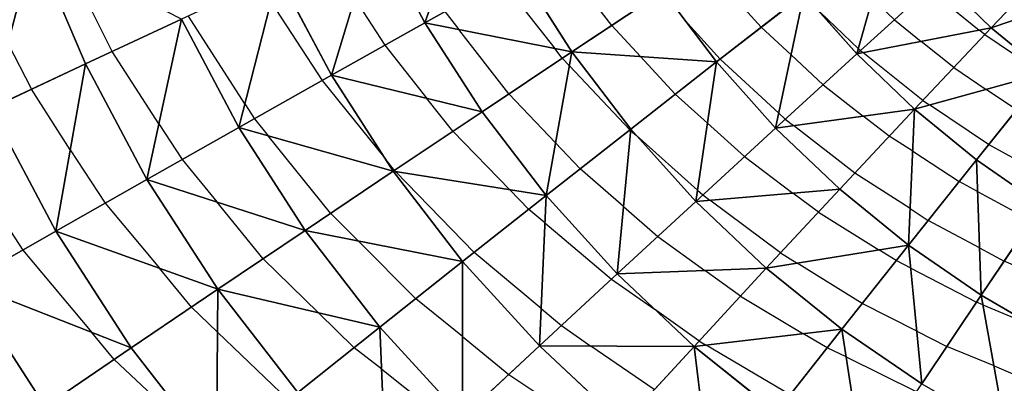
# Model space of a CAD drawing. Units: inches. Extents: x -5 to 5, y -5 to 5.
# Drawn here: x -1.7 to 0.6, y -2.3 to -1.5 of the extents above; entities that cross this region are included whole.
import ezdxf

# ---------------------------------------------------------------- set-up
doc = ezdxf.new("R2010")
doc.units = ezdxf.units.IN
doc.header["$MEASUREMENT"] = 0
for name, color, linetype, true_color in [('Net-Contour Lines', 150, 'Continuous', 0x0080ff), ('Net-Triangles', 153, 'Continuous', 0x6699cc), ('Net-U', 18, 'Continuous', 0x000000), ('Net-V', 254, 'Continuous', 0xcbdade)]:
    doc.layers.add(name, color=color, linetype=linetype, true_color=true_color)

msp = doc.modelspace()

# ---------------------------------------------------------------- linework, layer by layer
at = {"layer": 'Net-Contour Lines'}
for p, q in [((-1.4407, -1.5522, 1.2), (-1.5446, -1.3453, 1.2)), ((-0.56, -1.3904, 1.7), (-0.4396, -1.5452, 1.7)), ((-0.3106, -1.4931, 1.8), (-0.3921, -1.3865, 1.8)), ((0.0275, -1.4974, 2), (-0.0434, -1.4189, 2)), ((0.406, -1.4107, 2.3), (0.5212, -1.5037, 2.3)), ((-1.0816, -1.4396, 1.4), (-0.9659, -1.6179, 1.4)), ((-0.8922, -1.4317, 1.5), (-0.8239, -1.5381, 1.5)), ((0.2793, -1.4326, 2.2), (0.3291, -1.4805, 2.2)), ((-0.688, -1.4619, 1.6), (-0.6566, -1.5023, 1.6)), ((0.2476, -1.5458, 2.1), (0.1609, -1.4633, 2.1)), ((-1.1406, -1.6707, 1.3), (-1.2684, -1.4719, 1.3)), ((-0.0651, -1.5695, 1.9), (-0.1457, -1.4802, 1.9)), ((0.3291, -1.4805, 2.2), (0.3895, -1.5292, 2.2)), ((-0.5432, -1.6479, 1.6), (-0.6566, -1.5023, 1.6)), ((-0.3106, -1.4931, 1.8), (-0.2456, -1.5637, 1.8)), ((0.0952, -1.5599, 2), (0.0275, -1.4974, 2)), ((0.5338, -1.5138, 2.3), (0.5212, -1.5037, 2.3)), ((0.5338, -1.5138, 2.3), (0.6652, -1.6027, 2.3)), ((-1.6768, -1.5331, 1.1), (-1.6236, -1.6376, 1.1)), ((0.4636, -1.5883, 2.2), (0.3895, -1.5292, 2.2)), ((-1.3351, -1.716, 1.2), (-1.4407, -1.5522, 1.2)), ((-0.8239, -1.5381, 1.5), (-0.7286, -1.6583, 1.5)), ((-0.4224, -1.5673, 1.7), (-0.4396, -1.5452, 1.7)), ((0.2476, -1.5458, 2.1), (0.2522, -1.5502, 2.1)), ((0.2522, -1.5502, 2.1), (0.2578, -1.5547, 2.1)), ((0.3933, -1.6629, 2.1), (0.2578, -1.5547, 2.1)), ((-0.4062, -1.5843, 1.7), (-0.4224, -1.5673, 1.7)), ((-0.1667, -1.6489, 1.8), (-0.2456, -1.5637, 1.8)), ((0.0674, -1.6918, 1.9), (-0.0651, -1.5695, 1.9)), ((0.0952, -1.5599, 2), (0.1676, -1.6274, 2)), ((-0.4062, -1.5843, 1.7), (-0.2693, -1.7293, 1.7)), ((0.4636, -1.5883, 2.2), (0.5369, -1.638, 2.2)), ((-0.9659, -1.6179, 1.4), (-0.8238, -1.7938, 1.4)), ((-1.5356, -1.7746, 1.1), (-1.6236, -1.6376, 1.1)), ((-0.4375, -1.7591, 1.6), (-0.5432, -1.6479, 1.6)), ((0.1676, -1.6274, 2), (0.2584, -1.6984, 2)), ((0.6055, -1.6839, 2.2), (0.5369, -1.638, 2.2)), ((-1.1406, -1.6707, 1.3), (-1.119, -1.7042, 1.3)), ((-0.6698, -1.7325, 1.5), (-0.7286, -1.6583, 1.5)), ((-0.0939, -1.7141, 1.8), (-0.1667, -1.6489, 1.8)), ((0.3933, -1.6629, 2.1), (0.4086, -1.6732, 2.1)), ((0.0674, -1.6918, 1.9), (0.0821, -1.7055, 1.9)), ((0.5423, -1.7626, 2.1), (0.4086, -1.6732, 2.1)), ((-1.119, -1.7042, 1.3), (-1.0877, -1.7429, 1.3)), ((-0.0939, -1.7141, 1.8), (-0.0101, -1.79, 1.8)), ((0.0821, -1.7055, 1.9), (0.1005, -1.7199, 1.9)), ((0.3174, -1.7439, 2), (0.2584, -1.6984, 2)), ((-1.3351, -1.716, 1.2), (-1.2824, -1.7965, 1.2)), ((-0.6698, -1.7325, 1.5), (-0.541, -1.8652, 1.5)), ((-0.2677, -1.7307, 1.7), (-0.2693, -1.7293, 1.7)), ((-0.2677, -1.7307, 1.7), (-0.2543, -1.7424, 1.7)), ((0.2395, -1.8272, 1.9), (0.1005, -1.7199, 1.9)), ((-0.9466, -1.9182, 1.3), (-1.0877, -1.7429, 1.3)), ((-0.4375, -1.7591, 1.6), (-0.382, -1.8179, 1.6)), ((-0.1166, -1.8656, 1.7), (-0.2543, -1.7424, 1.7)), ((0.3705, -1.778, 2), (0.3174, -1.7439, 2)), ((-1.5356, -1.7746, 1.1), (-1.4565, -1.8952, 1.1)), ((0.3705, -1.778, 2), (0.4753, -1.8465, 2)), ((0.6651, -1.8308, 2.1), (0.5423, -1.7626, 2.1)), ((-1.2824, -1.7965, 1.2), (-1.2037, -1.8926, 1.2)), ((-0.8022, -1.8211, 1.4), (-0.8238, -1.7938, 1.4)), ((-0.0101, -1.79, 1.8), (0.0996, -1.8726, 1.8)), ((-0.8022, -1.8211, 1.4), (-0.7995, -1.8239, 1.4)), ((-0.6214, -2.0067, 1.4), (-0.7995, -1.8239, 1.4)), ((-0.284, -1.9028, 1.6), (-0.382, -1.8179, 1.6)), ((0.3646, -1.9076, 1.9), (0.2395, -1.8272, 1.9)), ((0.5173, -1.8688, 2), (0.4753, -1.8465, 2)), ((-1.741, -1.8519, 1), (-1.6432, -2.0013, 1)), ((-0.498, -1.9093, 1.5), (-0.541, -1.8652, 1.5)), ((-0.1166, -1.8656, 1.7), (-0.1045, -1.8766, 1.7)), ((0.5173, -1.8688, 2), (0.6394, -1.9349, 2)), ((-1.0991, -2.0209, 1.2), (-1.2037, -1.8926, 1.2)), ((-0.1045, -1.8766, 1.7), (-0.0886, -1.8886, 1.7)), ((0.0714, -2.0077, 1.7), (-0.0886, -1.8886, 1.7)), ((0.1572, -1.9155, 1.8), (0.0996, -1.8726, 1.8)), ((-1.4565, -1.8952, 1.1), (-1.3341, -2.0425, 1.1)), ((-0.4616, -1.9399, 1.5), (-0.498, -1.9093, 1.5)), ((-0.284, -1.9028, 1.6), (-0.2065, -1.9707, 1.6)), ((0.1572, -1.9155, 1.8), (0.2935, -2.001, 1.8)), ((0.3646, -1.9076, 1.9), (0.4053, -1.9342, 1.9)), ((-0.9466, -1.9182, 1.3), (-0.8845, -1.9806, 1.3)), ((0.5218, -1.9961, 1.9), (0.4053, -1.9342, 1.9)), ((-0.4616, -1.9399, 1.5), (-0.3112, -2.0674, 1.5)), ((-0.7537, -2.1116, 1.3), (-0.8845, -1.9806, 1.3)), ((-0.2065, -1.9707, 1.6), (-0.1002, -2.0478, 1.6)), ((-1.6432, -2.0013, 1), (-1.487, -2.1878, 1)), ((0.3329, -2.0253, 1.8), (0.2935, -2.001, 1.8)), ((0.5218, -1.9961, 1.9), (0.5778, -2.0264, 1.9)), ((-1.0991, -2.0209, 1.2), (-0.974, -2.1434, 1.2)), ((-0.4703, -2.1334, 1.4), (-0.6214, -2.0067, 1.4)), ((0.0714, -2.0077, 1.7), (0.1087, -2.0311, 1.7)), ((0.3659, -2.042, 1.8), (0.3329, -2.0253, 1.8)), ((0.6831, -2.072, 1.9), (0.5778, -2.0264, 1.9)), ((-1.2616, -2.1307, 1.1), (-1.3341, -2.0425, 1.1)), ((-0.0194, -2.1057, 1.6), (-0.1002, -2.0478, 1.6)), ((0.2563, -2.1221, 1.7), (0.1087, -2.0311, 1.7)), ((0.3659, -2.042, 1.8), (0.5152, -2.1193, 1.8)), ((-0.3112, -2.0674, 1.5), (-0.2137, -2.1352, 1.5)), ((-0.6478, -2.1972, 1.3), (-0.7537, -2.1116, 1.3)), ((-0.0194, -2.1057, 1.6), (0.1222, -2.1905, 1.6)), ((-1.2023, -2.1874, 1.1), (-1.2616, -2.1307, 1.1)), ((-0.4703, -2.1334, 1.4), (-0.4244, -2.1723, 1.4)), ((-0.1132, -2.2071, 1.5), (-0.2137, -2.1352, 1.5)), ((0.3798, -2.1847, 1.7), (0.2563, -2.1221, 1.7)), ((0.5295, -2.1252, 1.8), (0.5152, -2.1193, 1.8)), ((0.5295, -2.1252, 1.8), (0.6496, -2.1757, 1.8)), ((-0.8932, -2.2224, 1.2), (-0.974, -2.1434, 1.2)), ((-0.4244, -2.1723, 1.4), (-0.3578, -2.2187, 1.4)), ((-1.4363, -2.249, 1), (-1.487, -2.1878, 1)), ((-1.2023, -2.1874, 1.1), (-1.0417, -2.3407, 1.1)), ((-0.6478, -2.1972, 1.3), (-0.5433, -2.2828, 1.3)), ((0.1769, -2.2227, 1.6), (0.1222, -2.1905, 1.6)), ((0.3798, -2.1847, 1.7), (0.4479, -2.2199, 1.7)), ((-0.831, -2.2709, 1.2), (-0.8932, -2.2224, 1.2)), ((-0.2143, -2.317, 1.4), (-0.3578, -2.2187, 1.4)), ((-0.1132, -2.2071, 1.5), (-0.0982, -2.2161, 1.5)), ((0.0934, -2.3289, 1.5), (-0.0982, -2.2161, 1.5)), ((0.22, -2.2433, 1.6), (0.1769, -2.2227, 1.6)), ((0.5545, -2.2636, 1.7), (0.4479, -2.2199, 1.7)), ((-1.4363, -2.249, 1), (-1.2206, -2.4503, 1)), ((0.22, -2.2433, 1.6), (0.3797, -2.322, 1.6)), ((-0.831, -2.2709, 1.2), (-0.6683, -2.3993, 1.2)), ((0.5545, -2.2636, 1.7), (0.6443, -2.3014, 1.7)), ((-0.5433, -2.2828, 1.3), (-0.381, -2.3906, 1.3))]:
    msp.add_line(p, q, dxfattribs=at)
at = {"layer": 'Net-Triangles'}
for points in [[(-0.6221, -1.1731, 1.7436), (-0.8453, -1.2759, 1.5771), (-0.7332, -1.4872, 1.5647)], [(-0.6221, -1.1731, 1.7436), (-0.7332, -1.4872, 1.5647), (-0.5191, -1.3676, 1.732)], [(0.326, -1.266, 2.3473), (0.1243, -1.4221, 2.1045), (0.2444, -1.5573, 2.0898)], [(0.326, -1.266, 2.3473), (0.2444, -1.5573, 2.0898), (0.4325, -1.3866, 2.3345)], [(-0.8453, -1.2759, 1.5771), (-1.0659, -1.3779, 1.4267), (-0.9447, -1.606, 1.4138)], [(-0.8453, -1.2759, 1.5771), (-0.9447, -1.606, 1.4138), (-0.7332, -1.4872, 1.5647)], [(-1.6173, -1.3079, 1.1749), (-1.8393, -1.3911, 1.0598), (-1.7159, -1.6808, 1.0509)], [(-1.6173, -1.3079, 1.1749), (-1.7159, -1.6808, 1.0509), (-1.5009, -1.5803, 1.1653)], [(-1.6173, -1.3079, 1.1749), (-1.5009, -1.5803, 1.1653), (-1.2843, -1.4793, 1.2901)], [(0.4325, -1.3866, 2.3345), (0.5482, -1.4984, 2.3206), (0.7266, -1.3107, 2.6052)], [(0.7266, -1.3107, 2.6052), (0.5482, -1.4984, 2.3206), (0.8347, -1.4004, 2.5924)], [(-1.0659, -1.3779, 1.4267), (-1.2843, -1.4793, 1.2901), (-1.1543, -1.724, 1.2769)], [(-1.0659, -1.3779, 1.4267), (-1.1543, -1.724, 1.2769), (-0.9447, -1.606, 1.4138)], [(-0.5191, -1.3676, 1.732), (-0.7332, -1.4872, 1.5647), (-0.4006, -1.5529, 1.718)], [(-0.5191, -1.3676, 1.732), (-0.4006, -1.5529, 1.718), (-0.1944, -1.416, 1.9059)], [(0.4325, -1.3866, 2.3345), (0.2444, -1.5573, 2.0898), (0.5482, -1.4984, 2.3206)], [(0.5482, -1.4984, 2.3206), (0.6723, -1.6007, 2.3056), (0.8347, -1.4004, 2.5924)], [(-0.1944, -1.416, 1.9059), (-0.4006, -1.5529, 1.718), (-0.0733, -1.5758, 1.8912)], [(-0.1944, -1.416, 1.9059), (-0.0733, -1.5758, 1.8912), (0.1243, -1.4221, 2.1045)], [(0.1243, -1.4221, 2.1045), (-0.0733, -1.5758, 1.8912), (0.0603, -1.7254, 1.8746)], [(0.1243, -1.4221, 2.1045), (0.0603, -1.7254, 1.8746), (0.2444, -1.5573, 2.0898)], [(-1.2843, -1.4793, 1.2901), (-1.5009, -1.5803, 1.1653), (-1.3621, -1.8416, 1.1522)], [(-1.2843, -1.4793, 1.2901), (-1.3621, -1.8416, 1.1522), (-1.1543, -1.724, 1.2769)], [(-0.7332, -1.4872, 1.5647), (-0.9447, -1.606, 1.4138), (-0.604, -1.6884, 1.5497)], [(-0.7332, -1.4872, 1.5647), (-0.604, -1.6884, 1.5497), (-0.4006, -1.5529, 1.718)], [(0.2444, -1.5573, 2.0898), (0.3748, -1.6825, 2.0737), (0.5482, -1.4984, 2.3206)], [(0.5482, -1.4984, 2.3206), (0.3748, -1.6825, 2.0737), (0.6723, -1.6007, 2.3056)], [(-0.4006, -1.5529, 1.718), (-0.604, -1.6884, 1.5497), (-0.4588, -1.8783, 1.5318)], [(-0.4006, -1.5529, 1.718), (-0.4588, -1.8783, 1.5318), (-0.2674, -1.7278, 1.7017)], [(-0.4006, -1.5529, 1.718), (-0.2674, -1.7278, 1.7017), (-0.0733, -1.5758, 1.8912)], [(0.2444, -1.5573, 2.0898), (0.0603, -1.7254, 1.8746), (0.3748, -1.6825, 2.0737)], [(-1.5009, -1.5803, 1.1653), (-1.7159, -1.6808, 1.0509), (-1.5685, -1.9587, 1.0381)], [(-1.5009, -1.5803, 1.1653), (-1.5685, -1.9587, 1.0381), (-1.3621, -1.8416, 1.1522)], [(-0.0733, -1.5758, 1.8912), (-0.2674, -1.7278, 1.7017), (-0.1205, -1.8913, 1.6831)], [(-0.0733, -1.5758, 1.8912), (-0.1205, -1.8913, 1.6831), (0.0603, -1.7254, 1.8746)], [(0.3748, -1.6825, 2.0737), (0.5147, -1.797, 2.0564), (0.6723, -1.6007, 2.3056)], [(0.6723, -1.6007, 2.3056), (0.5147, -1.797, 2.0564), (0.6629, -1.9001, 2.0381)], [(-0.9447, -1.606, 1.4138), (-1.1543, -1.724, 1.2769), (-0.8051, -1.823, 1.3979)], [(-0.9447, -1.606, 1.4138), (-0.8051, -1.823, 1.3979), (-0.604, -1.6884, 1.5497)], [(-1.7159, -1.6808, 1.0509), (-1.7737, -2.0755, 0.9335), (-1.5685, -1.9587, 1.0381)], [(-0.604, -1.6884, 1.5497), (-0.8051, -1.823, 1.3979), (-0.4588, -1.8783, 1.5318)], [(0.0603, -1.7254, 1.8746), (0.2054, -1.8637, 1.8562), (0.3748, -1.6825, 2.0737)], [(0.3748, -1.6825, 2.0737), (0.2054, -1.8637, 1.8562), (0.3609, -1.99, 1.8364)], [(0.3748, -1.6825, 2.0737), (0.3609, -1.99, 1.8364), (0.5147, -1.797, 2.0564)], [(-1.1543, -1.724, 1.2769), (-1.3621, -1.8416, 1.1522), (-1.0041, -1.9568, 1.2603)], [(-1.1543, -1.724, 1.2769), (-1.0041, -1.9568, 1.2603), (-0.8051, -1.823, 1.3979)], [(-0.2674, -1.7278, 1.7017), (-0.4588, -1.8783, 1.5318), (-0.2985, -2.0555, 1.5113)], [(-0.2674, -1.7278, 1.7017), (-0.2985, -2.0555, 1.5113), (-0.1205, -1.8913, 1.6831)], [(0.0603, -1.7254, 1.8746), (-0.1205, -1.8913, 1.6831), (0.2054, -1.8637, 1.8562)], [(0.5147, -1.797, 2.0564), (0.3609, -1.99, 1.8364), (0.5257, -2.1037, 1.8155)], [(0.5147, -1.797, 2.0564), (0.5257, -2.1037, 1.8155), (0.6629, -1.9001, 2.0381)], [(-0.8051, -1.823, 1.3979), (-1.0041, -1.9568, 1.2603), (-0.6478, -2.0276, 1.3786)], [(-0.8051, -1.823, 1.3979), (-0.6478, -2.0276, 1.3786), (-0.4588, -1.8783, 1.5318)], [(-1.3621, -1.8416, 1.1522), (-1.5685, -1.9587, 1.0381), (-1.2015, -2.09, 1.135)], [(-1.3621, -1.8416, 1.1522), (-1.2015, -2.09, 1.135), (-1.0041, -1.9568, 1.2603)], [(-0.1205, -1.8913, 1.6831), (0.0392, -2.0424, 1.6624), (0.2054, -1.8637, 1.8562)], [(0.2054, -1.8637, 1.8562), (0.0392, -2.0424, 1.6624), (0.3609, -1.99, 1.8364)], [(-0.4588, -1.8783, 1.5318), (-0.6478, -2.0276, 1.3786), (-0.4742, -2.2184, 1.3561)], [(-0.4588, -1.8783, 1.5318), (-0.4742, -2.2184, 1.3561), (-0.2985, -2.0555, 1.5113)], [(-0.1205, -1.8913, 1.6831), (-0.2985, -2.0555, 1.5113), (0.0392, -2.0424, 1.6624)], [(0.6629, -1.9001, 2.0381), (0.5257, -2.1037, 1.8155), (0.6985, -2.2042, 1.7939)], [(-1.5685, -1.9587, 1.0381), (-1.7737, -2.0755, 0.9335), (-1.3976, -2.2227, 1.0207)], [(-1.5685, -1.9587, 1.0381), (-1.3976, -2.2227, 1.0207), (-1.2015, -2.09, 1.135)], [(-1.0041, -1.9568, 1.2603), (-1.2015, -2.09, 1.135), (-0.8349, -2.176, 1.2397)], [(-1.0041, -1.9568, 1.2603), (-0.8349, -2.176, 1.2397), (-0.6478, -2.0276, 1.3786)], [(0.0392, -2.0424, 1.6624), (0.2102, -2.1803, 1.64), (0.3609, -1.99, 1.8364)], [(0.3609, -1.99, 1.8364), (0.2102, -2.1803, 1.64), (0.3915, -2.3043, 1.6162)], [(0.3609, -1.99, 1.8364), (0.3915, -2.3043, 1.6162), (0.5257, -2.1037, 1.8155)], [(-0.6478, -2.0276, 1.3786), (-0.8349, -2.176, 1.2397), (-0.6479, -2.3802, 1.2152)], [(-0.6478, -2.0276, 1.3786), (-0.6479, -2.3802, 1.2152), (-0.4742, -2.2184, 1.3561)], [(-0.2985, -2.0555, 1.5113), (-0.1243, -2.2192, 1.4881), (0.0392, -2.0424, 1.6624)], [(0.0392, -2.0424, 1.6624), (-0.1243, -2.2192, 1.4881), (0.2102, -2.1803, 1.64)], [(-0.2985, -2.0555, 1.5113), (-0.4742, -2.2184, 1.3561), (-0.1243, -2.2192, 1.4881)], [(-1.7737, -2.0755, 0.9335), (-1.9781, -2.1921, 0.8373), (-1.5927, -2.3552, 0.9162)], [(-1.7737, -2.0755, 0.9335), (-1.5927, -2.3552, 0.9162), (-1.3976, -2.2227, 1.0207)], [(-1.2015, -2.09, 1.135), (-1.3976, -2.2227, 1.0207), (-1.2045, -2.4709, 0.9981)], [(-1.2015, -2.09, 1.135), (-1.2045, -2.4709, 0.9981), (-1.0204, -2.3237, 1.1133)], [(-1.2015, -2.09, 1.135), (-1.0204, -2.3237, 1.1133), (-0.8349, -2.176, 1.2397)], [(0.5257, -2.1037, 1.8155), (0.3915, -2.3043, 1.6162), (0.5815, -2.4137, 1.5916)], [(0.5257, -2.1037, 1.8155), (0.5815, -2.4137, 1.5916), (0.6985, -2.2042, 1.7939)], [(-0.8349, -2.176, 1.2397), (-1.0204, -2.3237, 1.1133), (-0.8199, -2.5411, 1.087)], [(-0.8349, -2.176, 1.2397), (-0.8199, -2.5411, 1.087), (-0.6479, -2.3802, 1.2152)], [(-0.1243, -2.2192, 1.4881), (0.0623, -2.3683, 1.4628), (0.2102, -2.1803, 1.64)], [(0.2102, -2.1803, 1.64), (0.0623, -2.3683, 1.4628), (0.26, -2.5022, 1.4358)], [(0.2102, -2.1803, 1.64), (0.26, -2.5022, 1.4358), (0.3915, -2.3043, 1.6162)], [(-1.9781, -2.1921, 0.8373), (-1.787, -2.4874, 0.8204), (-1.5927, -2.3552, 0.9162)], [(-1.3976, -2.2227, 1.0207), (-1.5927, -2.3552, 0.9162), (-1.2045, -2.4709, 0.9981)], [(-0.4742, -2.2184, 1.3561), (-0.6479, -2.3802, 1.2152), (-0.2854, -2.3943, 1.3304)], [(-0.4742, -2.2184, 1.3561), (-0.2854, -2.3943, 1.3304), (-0.1243, -2.2192, 1.4881)], [(-0.1243, -2.2192, 1.4881), (-0.2854, -2.3943, 1.3304), (-0.0832, -2.5544, 1.3019)], [(-0.1243, -2.2192, 1.4881), (-0.0832, -2.5544, 1.3019), (0.0623, -2.3683, 1.4628)]]:
    msp.add_3dface(points, dxfattribs=at)
at = {"layer": 'Net-U'}
for p, q in [((0.7266, -1.3107, 2.6052), (0.5482, -1.4984, 2.3206)), ((-0.5191, -1.3676, 1.732), (-0.7332, -1.4872, 1.5647)), ((0.4325, -1.3866, 2.3345), (0.2444, -1.5573, 2.0898)), ((-0.1944, -1.416, 1.9059), (-0.4006, -1.5529, 1.718)), ((0.1243, -1.4221, 2.1045), (-0.0733, -1.5758, 1.8912)), ((-1.2843, -1.4793, 1.2901), (-1.5009, -1.5803, 1.1653)), ((-0.7332, -1.4872, 1.5647), (-0.9447, -1.606, 1.4138)), ((0.5482, -1.4984, 2.3206), (0.3748, -1.6825, 2.0737)), ((-0.4006, -1.5529, 1.718), (-0.604, -1.6884, 1.5497)), ((0.2444, -1.5573, 2.0898), (0.0603, -1.7254, 1.8746)), ((-1.5009, -1.5803, 1.1653), (-1.7159, -1.6808, 1.0509)), ((-0.0733, -1.5758, 1.8912), (-0.2674, -1.7278, 1.7017)), ((0.6723, -1.6007, 2.3056), (0.5147, -1.797, 2.0564)), ((-0.9447, -1.606, 1.4138), (-1.1543, -1.724, 1.2769)), ((-0.604, -1.6884, 1.5497), (-0.8051, -1.823, 1.3979)), ((0.3748, -1.6825, 2.0737), (0.2054, -1.8637, 1.8562)), ((-1.1543, -1.724, 1.2769), (-1.3621, -1.8416, 1.1522)), ((-0.2674, -1.7278, 1.7017), (-0.4588, -1.8783, 1.5318)), ((0.0603, -1.7254, 1.8746), (-0.1205, -1.8913, 1.6831)), ((0.5147, -1.797, 2.0564), (0.3609, -1.99, 1.8364)), ((-0.8051, -1.823, 1.3979), (-1.0041, -1.9568, 1.2603)), ((-1.3621, -1.8416, 1.1522), (-1.5685, -1.9587, 1.0381)), ((0.2054, -1.8637, 1.8562), (0.0392, -2.0424, 1.6624)), ((-0.4588, -1.8783, 1.5318), (-0.6478, -2.0276, 1.3786)), ((-0.1205, -1.8913, 1.6831), (-0.2985, -2.0555, 1.5113)), ((0.6629, -1.9001, 2.0381), (0.5257, -2.1037, 1.8155)), ((-1.5685, -1.9587, 1.0381), (-1.7737, -2.0755, 0.9335)), ((-1.0041, -1.9568, 1.2603), (-1.2015, -2.09, 1.135)), ((0.3609, -1.99, 1.8364), (0.2102, -2.1803, 1.64)), ((-0.6478, -2.0276, 1.3786), (-0.8349, -2.176, 1.2397)), ((0.0392, -2.0424, 1.6624), (-0.1243, -2.2192, 1.4881)), ((-0.2985, -2.0555, 1.5113), (-0.4742, -2.2184, 1.3561)), ((-1.2015, -2.09, 1.135), (-1.3976, -2.2227, 1.0207)), ((0.5257, -2.1037, 1.8155), (0.3915, -2.3043, 1.6162)), ((-0.8349, -2.176, 1.2397), (-1.0204, -2.3237, 1.1133)), ((0.2102, -2.1803, 1.64), (0.0623, -2.3683, 1.4628)), ((-1.3976, -2.2227, 1.0207), (-1.5927, -2.3552, 0.9162)), ((-0.4742, -2.2184, 1.3561), (-0.6479, -2.3802, 1.2152)), ((-0.1243, -2.2192, 1.4881), (-0.2854, -2.3943, 1.3304))]:
    msp.add_line(p, q, dxfattribs=at)
at = {"layer": 'Net-V'}
for p, q in [((-0.8453, -1.2759, 1.5771), (-0.7332, -1.4872, 1.5647)), ((-1.6173, -1.3079, 1.1749), (-1.5009, -1.5803, 1.1653)), ((-1.0659, -1.3779, 1.4267), (-0.9447, -1.606, 1.4138)), ((-0.5191, -1.3676, 1.732), (-0.4006, -1.5529, 1.718)), ((0.4325, -1.3866, 2.3345), (0.5482, -1.4984, 2.3206)), ((-0.1944, -1.416, 1.9059), (-0.0733, -1.5758, 1.8912)), ((0.1243, -1.4221, 2.1045), (0.2444, -1.5573, 2.0898)), ((-1.2843, -1.4793, 1.2901), (-1.1543, -1.724, 1.2769)), ((-0.7332, -1.4872, 1.5647), (-0.604, -1.6884, 1.5497)), ((0.5482, -1.4984, 2.3206), (0.6723, -1.6007, 2.3056)), ((-0.4006, -1.5529, 1.718), (-0.2674, -1.7278, 1.7017)), ((0.2444, -1.5573, 2.0898), (0.3748, -1.6825, 2.0737)), ((-1.5009, -1.5803, 1.1653), (-1.3621, -1.8416, 1.1522)), ((-0.0733, -1.5758, 1.8912), (0.0603, -1.7254, 1.8746)), ((-0.9447, -1.606, 1.4138), (-0.8051, -1.823, 1.3979)), ((-1.7159, -1.6808, 1.0509), (-1.5685, -1.9587, 1.0381)), ((-0.604, -1.6884, 1.5497), (-0.4588, -1.8783, 1.5318)), ((0.3748, -1.6825, 2.0737), (0.5147, -1.797, 2.0564)), ((-1.1543, -1.724, 1.2769), (-1.0041, -1.9568, 1.2603)), ((-0.2674, -1.7278, 1.7017), (-0.1205, -1.8913, 1.6831)), ((0.0603, -1.7254, 1.8746), (0.2054, -1.8637, 1.8562)), ((0.5147, -1.797, 2.0564), (0.6629, -1.9001, 2.0381)), ((-0.8051, -1.823, 1.3979), (-0.6478, -2.0276, 1.3786)), ((-1.3621, -1.8416, 1.1522), (-1.2015, -2.09, 1.135)), ((0.2054, -1.8637, 1.8562), (0.3609, -1.99, 1.8364)), ((-0.4588, -1.8783, 1.5318), (-0.2985, -2.0555, 1.5113)), ((-0.1205, -1.8913, 1.6831), (0.0392, -2.0424, 1.6624)), ((-1.5685, -1.9587, 1.0381), (-1.3976, -2.2227, 1.0207)), ((-1.0041, -1.9568, 1.2603), (-0.8349, -2.176, 1.2397)), ((0.3609, -1.99, 1.8364), (0.5257, -2.1037, 1.8155)), ((-0.6478, -2.0276, 1.3786), (-0.4742, -2.2184, 1.3561)), ((0.0392, -2.0424, 1.6624), (0.2102, -2.1803, 1.64)), ((-0.2985, -2.0555, 1.5113), (-0.1243, -2.2192, 1.4881)), ((-1.7737, -2.0755, 0.9335), (-1.5927, -2.3552, 0.9162)), ((-1.2015, -2.09, 1.135), (-1.0204, -2.3237, 1.1133)), ((0.5257, -2.1037, 1.8155), (0.6985, -2.2042, 1.7939)), ((-0.8349, -2.176, 1.2397), (-0.6479, -2.3802, 1.2152)), ((0.2102, -2.1803, 1.64), (0.3915, -2.3043, 1.6162)), ((-1.3976, -2.2227, 1.0207), (-1.2045, -2.4709, 0.9981)), ((-0.4742, -2.2184, 1.3561), (-0.2854, -2.3943, 1.3304)), ((-0.1243, -2.2192, 1.4881), (0.0623, -2.3683, 1.4628))]:
    msp.add_line(p, q, dxfattribs=at)

doc.saveas('drawing.dxf')
